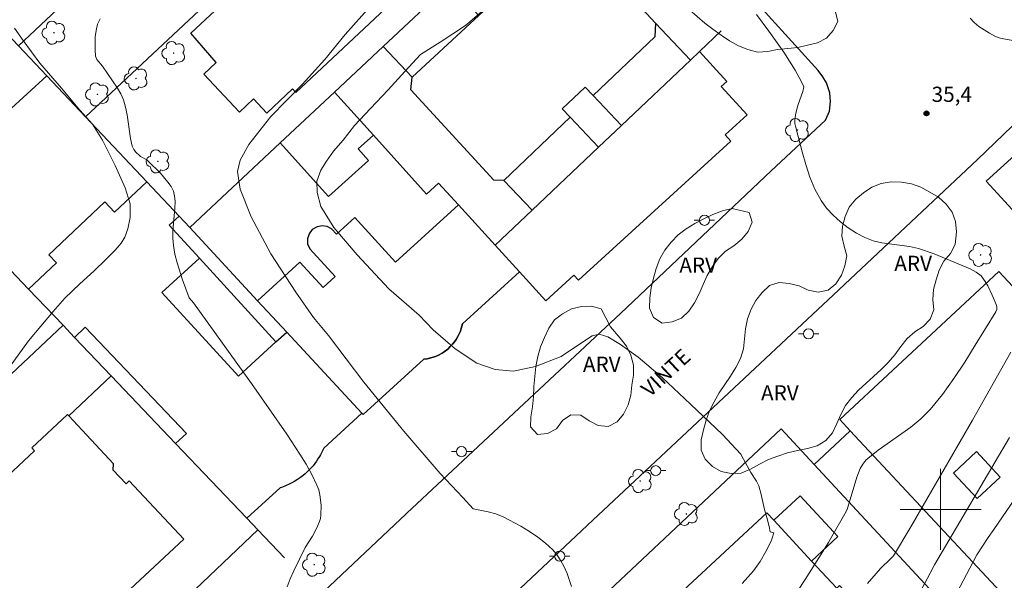
# Model space of a CAD drawing. Units: metres. Extents: x 280209 to 280725, y 1676555 to 1677122.
# Drawn here: x 280409 to 280506, y 1676993 to 1677048 of the extents above; entities that cross this region are included whole.
import ezdxf

# ---------------------------------------------------------------- set-up
doc = ezdxf.new("R2010")
doc.units = ezdxf.units.M
doc.header["$MEASUREMENT"] = 0
for name, color, linetype, lineweight, true_color in [('Arvores_Isoladas', 7, 'Continuous', 18, 0x00ff33), ('Curvas_Intermediarias', 7, 'Continuous', 9, 0x783c14), ('Curvas_Mestras', 7, 'Continuous', 20, 0x783c14), ('Pto_Cotado', 7, 'Continuous', 9, 0x783c14), ('Topon_Pto_Cotado', 7, 'Continuous', 9, 0x783c14), ('Topon_Vegetacao', 7, 'Continuous', 9, 0x00ff33), ('Vegetacao', 7, 'Orla8', 9, 0x00ff33)]:
    doc.layers.add(name, color=color, linetype=linetype, lineweight=lineweight, true_color=true_color)
for name, color, linetype, lineweight in [('Edificacoes', 7, 'Continuous', 30), ('Edificacoes_Vazios', 7, 'Continuous', 15), ('Malha_Coordenadas', 7, 'Continuous', 15), ('Muro_Grade', 8, 'Continuous', 20), ('Pavimentacao_Asfaltica_Mfio', 10, 'Continuous', 30), ('Poste', 7, 'Continuous', 9), ('Topon_de_Vias', 7, 'Continuous', 9)]:
    doc.layers.add(name, color=color, linetype=linetype, lineweight=lineweight)
doc.styles.add('Arial', font='arial.ttf', dxfattribs={"height": 1.5})
doc.styles.get("Standard").update_dxf_attribs({"font": 'arial.ttf'})
doc.linetypes.add('Orla8', pattern='A,6,-0.5,["V",Standard,S=1,R=0,X=-0.5,Y=-1],-0.5,6,-0.5,["V",Standard,S=1,R=0,X=-0.5,Y=-1],-0.5', length=14)

# ---------------------------------------------------------------- blocks, each defined once
blk = doc.blocks.new('Cotas')
at = {"layer": 'Pto_Cotado'}
blk.add_hatch(color=256, dxfattribs=at).paths.add_polyline_path([(0, 0.24, 1), (0, -0.24, 1)])
at = {"layer": 'Pto_Cotado', "lineweight": -3}
blk.add_lwpolyline([(0, -0.24, -1), (0, 0.24, -1)], format="xyb", close=True, dxfattribs=at)
blk = doc.blocks.new('Poste')
at = {"layer": 'Poste'}
for points in [[(-0.5, 0), (-1, 0)], [(0.5, 0), (1, 0)]]:
    blk.add_lwpolyline(points, dxfattribs=at)
blk.add_lwpolyline([(0, 0.5, 1), (0, -0.5, 1)], format="xyb", close=True, dxfattribs=at)
blk = doc.blocks.new('Arvore')
at = {"layer": 'Arvores_Isoladas'}
blk.add_lwpolyline([(-0.718, 0.493, 0.872324), (-0.722, -0.551, 0.862983), (0.284, -0.827, 0.900105), (0.89, 0.029, 0.863155), (0.262, 0.861, 0.882486)], format="xyb", close=True, dxfattribs=at)
blk.add_circle((0, 0), 0.0286, dxfattribs=at)

msp = doc.modelspace()

# ---------------------------------------------------------------- linework, layer by layer
at = {"layer": 'Curvas_Intermediarias', "flags": 128}
for points, elevation in [([(280443.641, 1677049.684), (280441.174, 1677046.94), (280439.174, 1677044.455), (280436.933, 1677041.985), (280433.832, 1677038.817), (280431.65, 1677036.057), (280430.819, 1677034.506), (280430.531, 1677033.379), (280430.799, 1677031.657), (280431.894, 1677028.898), (280433.824, 1677025.26), (280436.318, 1677021.461), (280438.054, 1677018.952), (280439.535, 1677017.174), (280443.022, 1677012.565), (280446.976, 1677007.742), (280450.569, 1677003.545), (280452.802, 1677001.171), (280453.84, 1677000.056), (280455.311, 1676999.755), (280456.076, 1676999.554), (280456.8, 1676999.272), (280458.547, 1676998.352), (280459.4, 1676997.832), (280460.219, 1676997.27), (280460.987, 1676996.663), (280461.689, 1676996.008), (280462.12, 1676995.501), (280462.496, 1676994.931), (280462.821, 1676994.316), (280463.101, 1676993.674), (280463.544, 1676992.373)], 38), ([(280455.349, 1677049.752), (280453.079, 1677047.831), (280450.568, 1677046.169), (280448.615, 1677044.963), (280447.091, 1677043.261), (280445.438, 1677041.46), (280443.688, 1677039.621), (280442.11, 1677037.926), (280440.971, 1677036.49), (280440.035, 1677035.395), (280439.34, 1677034.422), (280438.781, 1677033.525), (280438.388, 1677032.429), (280438.409, 1677031.309), (280438.791, 1677029.945), (280440.068, 1677027.855), (280442.353, 1677025.169), (280445.481, 1677021.81), (280448.497, 1677019.191), (280449.865, 1677017.74), (280452.039, 1677015.884), (280454.198, 1677014.47), (280456.005, 1677013.841), (280457.812, 1677013.669), (280459.982, 1677014.121), (280462.515, 1677015.12), (280464.913, 1677016.744), (280465.568, 1677017.146), (280466.284, 1677017.305), (280467.135, 1677017.066), (280468.384, 1677016.302), (280470.129, 1677015.064), (280472.506, 1677013.032), (280475.304, 1677010.406), (280478.455, 1677007.405), (280480.282, 1677005.474), (280480.522, 1677004.97), (280481.243, 1677003.659), (280481.814, 1677002.804), (280482.047, 1677002.339), (280482.286, 1677001.47), (280482.465, 1677000.602), (280482.615, 1677000.007), (280482.825, 1676999.215), (280483.072, 1676998.323), (280483.176, 1676997.774), (280483.535, 1676997.685), (280483.372, 1676997.158), (280483.25, 1676996.866), (280482.746, 1676995.847), (280482.183, 1676994.853), (280481.865, 1676994.383), (280481.516, 1676993.938), (280480.405, 1676992.684)], 37), ([(280435.447, 1676992.358), (280435.751, 1676993.143), (280436.102, 1676993.921), (280437.245, 1676996.228), (280437.958, 1676997.371), (280438.383, 1676998.198), (280438.649, 1676998.804), (280438.74, 1676999.113), (280438.787, 1676999.426), (280438.803, 1677000.434), (280438.689, 1677001.457), (280438.568, 1677001.95), (280438.394, 1677002.416), (280437.887, 1677003.453), (280437.321, 1677004.471), (280436.708, 1677005.473), (280435.406, 1677007.44), (280431.938, 1677012.444), (280426.19, 1677020.425), (280425.774, 1677020.921), (280425.127, 1677022.692), (280424.582, 1677024.375), (280424.366, 1677025.224), (280424.209, 1677026.079), (280424.154, 1677026.796), (280424.173, 1677027.523), (280424.364, 1677029.722), (280424.373, 1677030.449), (280424.328, 1677030.954), (280424.213, 1677031.452), (280424.001, 1677031.898), (280423.676, 1677032.35), (280422.939, 1677033.214), (280421.731, 1677034.427), (280421.593, 1677034.538), (280420.958, 1677034.884), (280420.819, 1677034.992), (280420.544, 1677035.264), (280420.3, 1677035.569), (280420.14, 1677035.911), (280419.969, 1677036.66), (280419.644, 1677038.986), (280419.495, 1677039.746), (280419.276, 1677040.478), (280419.016, 1677041.066), (280418.696, 1677041.632), (280417.207, 1677043.808), (280416.666, 1677044.45), (280416.571, 1677044.62), (280416.529, 1677044.802), (280416.498, 1677045.412), (280416.497, 1677046.701), (280416.569, 1677047.337), (280416.718, 1677047.936), (280416.965, 1677048.477)], 39), ([(280481.812, 1677048.894), (280483.045, 1677047.255), (280484.522, 1677045.174), (280485.653, 1677043.393), (280486.243, 1677042.328), (280486.502, 1677041.755), (280486.39, 1677041.312), (280485.917, 1677040.008), (280485.799, 1677039.568), (280485.681, 1677039.003), (280485.608, 1677038.43), (280485.614, 1677038.148), (280485.662, 1677037.873), (280486.317, 1677035.342), (280486.68, 1677034.07), (280487.098, 1677032.827), (280487.596, 1677031.639), (280488.197, 1677030.53), (280488.74, 1677029.777), (280489.384, 1677029.07), (280490.109, 1677028.418), (280490.889, 1677027.828), (280491.704, 1677027.306), (280492.528, 1677026.861), (280493.342, 1677026.55), (280494.209, 1677026.354), (280496.93, 1677025.994), (280497.808, 1677025.793), (280499.359, 1677025.249), (280502.912, 1677023.768), (280503.519, 1677023.442), (280504.022, 1677023.079), (280504.418, 1677022.515), (280504.667, 1677022.084), (280505.114, 1677021.183), (280505.497, 1677020.268), (280505.557, 1677020.024), (280505.552, 1677019.765), (280505.468, 1677019.532), (280503.434, 1677016.22), (280502.396, 1677014.562), (280501.319, 1677012.935), (280500.182, 1677011.363), (280498.966, 1677009.871), (280498.056, 1677008.957), (280497.049, 1677008.134), (280493.821, 1677005.856), (280492.802, 1677005.044), (280492.625, 1677004.873), (280492.318, 1677004.48), (280492.074, 1677004.043), (280491.742, 1677003.196), (280490.761, 1677000.003), (280490.558, 1676999.554), (280489.244, 1676997.315), (280488.94, 1676996.722), (280486.641, 1676993.064), (280485.057, 1676990.662)], 36), ([(280498.031, 1676991.942), (280498.665, 1676993.131), (280498.959, 1676993.718), (280499.375, 1676994.473), (280499.402, 1676994.518), (280506.823, 1677007.106)], 34), ([(280501.594, 1676991.756), (280502.553, 1676993.561), (280503.587, 1676995.505), (280504.718, 1676997.226), (280505.269, 1676998.026), (280507.328, 1677001.05)], 33)]:
    msp.add_lwpolyline(points, dxfattribs=dict(at, elevation=elevation))
at = {"layer": 'Curvas_Mestras', "flags": 128}
for points, elevation in [([(280507.54, 1677046.263), (280506.205, 1677046.499), (280505.774, 1677046.604), (280505.374, 1677046.771), (280504.85, 1677047.063), (280503.786, 1677047.735), (280503.312, 1677048.126), (280502.919, 1677048.559)], 35), ([(280407.167, 1677012.879), (280409.914, 1677016.646), (280412.347, 1677019.545), (280413.502, 1677020.883), (280414.961, 1677022.278), (280416.371, 1677023.578), (280417.554, 1677024.689), (280418.46, 1677025.611), (280419.04, 1677026.299), (280419.407, 1677026.908), (280419.702, 1677027.733), (280419.93, 1677028.839), (280419.955, 1677030.194), (280419.454, 1677031.771), (280418.457, 1677033.985), (280417.202, 1677036.499), (280416.223, 1677038.066), (280414.972, 1677039.466), (280413.148, 1677041.614), (280411.019, 1677044.084), (280409.364, 1677046.326), (280408.523, 1677047.571)], 40), ([(280492.797, 1676992.682), (280494.065, 1676994.174), (280495.05, 1676995.111), (280495.343, 1676995.431), (280497.076, 1676998.277), (280503.149, 1677008.829), (280506.929, 1677015.554)], 35)]:
    msp.add_lwpolyline(points, dxfattribs=dict(at, elevation=elevation))
at = {"layer": 'Edificacoes', "flags": 128}
for points in [[(280459.647, 1677029.565), (280466.204, 1677035.788), (280468.474, 1677037.942), (280475.285, 1677044.406), (280471.824, 1677048.053), (280463.88, 1677056.643), (280460.464, 1677060.29), (280453.688, 1677053.944), (280451.505, 1677051.9), (280444.944, 1677045.756), (280440.123, 1677041.241), (280443.967, 1677036.984), (280449.219, 1677031.167), (280450.409, 1677032.242), (280452.367, 1677030.09), (280456.006, 1677026.109)], [(280447.787, 1677042.72), (280444.944, 1677045.756), (280451.505, 1677051.9), (280454.39, 1677048.819), (280456.573, 1677050.864), (280453.688, 1677053.944), (280460.464, 1677060.29), (280463.88, 1677056.643), (280471.824, 1677048.053), (280475.285, 1677044.406), (280468.474, 1677037.942), (280465.669, 1677040.897), (280464.897, 1677041.721), (280462.633, 1677039.601), (280463.42, 1677038.762), (280466.204, 1677035.788), (280459.647, 1677029.565), (280456.843, 1677032.519), (280455.858, 1677032.523), (280447.686, 1677041.475)], [(280447.686, 1677041.475), (280447.787, 1677042.72), (280454.39, 1677048.819), (280456.573, 1677050.864), (280462.795, 1677056.584), (280463.88, 1677056.643), (280471.824, 1677048.053), (280471.765, 1677046.683), (280465.669, 1677040.897), (280464.897, 1677041.721), (280462.633, 1677039.601), (280463.42, 1677038.762), (280456.843, 1677032.519), (280455.858, 1677032.523)], [(280403.456, 1677051.597), (280407.298, 1677055.195), (280409.383, 1677052.969), (280412.743, 1677049.397), (280408.917, 1677045.798), (280407.136, 1677047.686)], [(280395.432, 1677036.998), (280400.015, 1677032.182), (280411.697, 1677042.851), (280408.917, 1677045.798), (280407.136, 1677047.686)], [(280458.407, 1677023.479), (280461.007, 1677020.63), (280463.771, 1677023.153), (280464.239, 1677022.64), (280479.29, 1677036.376), (280478.707, 1677037.016), (280480.886, 1677039.005), (280478.343, 1677041.792), (280478.881, 1677042.283), (280476.174, 1677045.25), (280475.285, 1677044.406), (280468.474, 1677037.942), (280466.204, 1677035.788), (280459.647, 1677029.565), (280456.006, 1677026.109)], [(280515.345, 1677020.567), (280516.62, 1677021.73), (280512.647, 1677026.083), (280510.749, 1677025.602), (280506.699, 1677030.039), (280504.516, 1677032.43), (280510.852, 1677038.213), (280515.346, 1677033.289), (280517.576, 1677030.847), (280516.635, 1677029.988), (280521.523, 1677024.633), (280522.453, 1677025.482), (280524.087, 1677023.684), (280525.746, 1677021.875), (280519.42, 1677016.102), (280516.69, 1677019.093)], [(280458.407, 1677023.479), (280452.765, 1677018.326), (280452.717, 1677018.105), (280452.653, 1677017.878), (280452.565, 1677017.624), (280452.458, 1677017.369), (280452.314, 1677017.081), (280452.147, 1677016.801), (280451.985, 1677016.569), (280451.788, 1677016.323), (280451.567, 1677016.086), (280451.31, 1677015.85), (280450.964, 1677015.584), (280450.75, 1677015.445), (280450.41, 1677015.259), (280450.106, 1677015.124), (280449.636, 1677014.966), (280449.276, 1677014.884), (280448.962, 1677014.852), (280442.957, 1677009.367), (280442.829, 1677009.505), (280435.406, 1677017.524), (280432.536, 1677020.624), (280425.836, 1677027.861), (280434.765, 1677036.223), (280439.544, 1677030.931), (280443.477, 1677034.483), (280442.453, 1677035.617), (280443.967, 1677036.984), (280449.219, 1677031.167), (280450.409, 1677032.242), (280452.367, 1677030.09), (280456.006, 1677026.109)], [(280413.313, 1677018.207), (280409.913, 1677021.78), (280412.655, 1677024.366), (280411.898, 1677025.168), (280417.437, 1677030.393), (280418.408, 1677029.363), (280421.589, 1677032.364), (280424.768, 1677028.994), (280423.795, 1677028.105), (280426.779, 1677024.837), (280434.345, 1677016.555), (280435.406, 1677017.524), (280442.829, 1677009.505), (280439.06, 1677006.063), (280439.06, 1677006.063), (280438.867, 1677005.646), (280438.738, 1677005.4), (280438.633, 1677005.218), (280438.491, 1677004.988), (280438.341, 1677004.765), (280438.005, 1677004.326), (280437.725, 1677004.008), (280437.53, 1677003.809), (280437.23, 1677003.53), (280437.039, 1677003.369), (280436.758, 1677003.152), (280436.466, 1677002.949), (280436.202, 1677002.793), (280435.911, 1677002.621), (280435.658, 1677002.493), (280435.29, 1677002.329), (280434.992, 1677002.215), (280434.765, 1677002.14), (280431.467, 1676999.127), (280424.437, 1677006.515), (280425.493, 1677007.52), (280415.512, 1677018.009), (280414.456, 1677017.005)], [(280413.313, 1677018.207), (280409.913, 1677021.78), (280412.655, 1677024.366), (280411.898, 1677025.168), (280417.437, 1677030.393), (280418.408, 1677029.363), (280421.589, 1677032.364), (280424.768, 1677028.994), (280423.795, 1677028.105), (280426.779, 1677024.837), (280423.067, 1677021.446), (280430.632, 1677013.163), (280434.345, 1677016.555), (280435.406, 1677017.524), (280442.829, 1677009.505), (280439.06, 1677006.063), (280439.06, 1677006.063), (280438.867, 1677005.646), (280438.738, 1677005.4), (280438.633, 1677005.218), (280438.491, 1677004.988), (280438.341, 1677004.765), (280438.005, 1677004.326), (280437.725, 1677004.008), (280437.53, 1677003.809), (280437.23, 1677003.53), (280437.039, 1677003.369), (280436.758, 1677003.152), (280436.466, 1677002.949), (280436.202, 1677002.793), (280435.911, 1677002.621), (280435.658, 1677002.493), (280435.29, 1677002.329), (280434.992, 1677002.215), (280434.765, 1677002.14), (280431.467, 1676999.127), (280424.437, 1677006.515), (280425.493, 1677007.52), (280415.512, 1677018.009), (280414.456, 1677017.005)], [(280452.367, 1677030.09), (280446.164, 1677024.424), (280442.129, 1677028.841), (280440.324, 1677027.192), (280439.847, 1677027.714), (280439.388, 1677027.966), (280438.911, 1677028.038), (280438.403, 1677027.938), (280437.933, 1677027.656), (280437.612, 1677027.221), (280437.458, 1677026.744), (280437.475, 1677026.245), (280437.694, 1677025.748), (280440.191, 1677023.014), (280438.997, 1677021.924), (280436.705, 1677024.433), (280432.536, 1677020.624), (280435.406, 1677017.524), (280442.829, 1677009.505), (280442.957, 1677009.367), (280448.962, 1677014.852), (280449.276, 1677014.884), (280449.636, 1677014.966), (280450.106, 1677015.124), (280450.41, 1677015.259), (280450.75, 1677015.445), (280450.964, 1677015.584), (280451.31, 1677015.85), (280451.567, 1677016.086), (280451.788, 1677016.323), (280451.985, 1677016.569), (280452.147, 1677016.801), (280452.314, 1677017.081), (280452.458, 1677017.369), (280452.565, 1677017.624), (280452.653, 1677017.878), (280452.717, 1677018.105), (280452.765, 1677018.326), (280458.407, 1677023.479), (280456.006, 1677026.109), (280452.367, 1677030.09)], [(280395.559, 1677009.644), (280394.474, 1677010.796), (280402.88, 1677018.708), (280408.132, 1677023.652), (280409.913, 1677021.78), (280413.313, 1677018.207), (280399.654, 1677005.351), (280400.257, 1677004.711), (280382.01, 1676987.536), (280377.341, 1676992.496), (280378.372, 1676993.467), (280386.117, 1677000.757), (280388.235, 1677002.75)], [(280487.52, 1677004.448), (280491.078, 1677007.768), (280490.046, 1677008.874), (280505.745, 1677023.523), (280513.049, 1677015.695), (280516.69, 1677019.093), (280519.42, 1677016.102), (280527.163, 1677007.619), (280524.745, 1677005.412), (280524.534, 1677003.486), (280526.28, 1677001.616), (280510.432, 1676986.915), (280507.904, 1676989.623), (280504.346, 1676986.302)], [(280505.745, 1677023.523), (280513.049, 1677015.695), (280523.497, 1677004.498), (280507.798, 1676989.849), (280491.078, 1677007.768), (280490.046, 1677008.874)], [(280431.467, 1676999.127), (280432.54, 1676998), (280400.963, 1676967.954), (280397.678, 1676971.406), (280396.697, 1676970.494), (280391.347, 1676976.24), (280391.568, 1676976.446), (280390.192, 1676977.923), (280389.971, 1676977.717), (280385.224, 1676982.816), (280385.878, 1676983.426), (280388.762, 1676986.11), (280389.016, 1676985.837), (280396.872, 1676993.151), (280396.617, 1676993.424), (280402.277, 1676998.694), (280402.566, 1676998.384), (280410.508, 1677005.779), (280410.22, 1677006.089), (280413.761, 1677009.386), (280413.888, 1677009.25), (280418.059, 1677013.218), (280424.437, 1677006.515)], [(280410.22, 1677006.089), (280410.508, 1677005.779), (280402.566, 1676998.384), (280402.277, 1676998.694), (280396.617, 1676993.424), (280396.872, 1676993.151), (280389.016, 1676985.837), (280388.762, 1676986.11), (280385.878, 1676983.426), (280385.224, 1676982.816), (280389.971, 1676977.717), (280390.192, 1676977.923), (280391.568, 1676976.446), (280391.347, 1676976.24), (280396.697, 1676970.494), (280397.678, 1676971.406), (280425.234, 1676997.064), (280419.859, 1677002.837), (280419.539, 1677002.539), (280418.276, 1677003.895), (280418.291, 1677004.52), (280413.888, 1677009.25), (280413.761, 1677009.386)], [(280483.538, 1676998.928), (280486.133, 1677001.334), (280489.861, 1676997.314), (280487.265, 1676994.907)], [(280482.852, 1676999.667), (280469.956, 1676987.71), (280470.677, 1676986.933), (280476.582, 1676980.564), (280483.631, 1676972.962), (280488.155, 1676977.157), (280488.482, 1676976.804), (280492.317, 1676980.36), (280491.911, 1676980.797), (280496.533, 1676985.082), (280494.689, 1676987.071), (280494.874, 1676987.243), (280490.019, 1676992.479), (280489.749, 1676992.229), (280487.265, 1676994.907), (280483.538, 1676998.928)]]:
    msp.add_lwpolyline(points, close=True, dxfattribs=at)
msp.add_lwpolyline([(280453.479, 1677057.289), (280436.31, 1677041.21), (280435.996, 1677041.546), (280433.451, 1677039.163), (280432.133, 1677040.57), (280430.73, 1677039.257), (280427.207, 1677043.019), (280428.434, 1677044.168), (280425.949, 1677047.07), (280437.414, 1677057.808)], dxfattribs=at)
at = {"layer": 'Edificacoes_Vazios', "flags": 128}
msp.add_lwpolyline([(280503.62, 1677001.078), (280501.267, 1677003.6), (280503.543, 1677005.724), (280505.896, 1677003.202)], close=True, dxfattribs=at)
at = {"layer": 'Malha_Coordenadas', "flags": 128}
for points in [[(280500, 1677004), (280500, 1676996)], [(280504, 1677000), (280496, 1677000)]]:
    msp.add_lwpolyline(points, dxfattribs=at)
at = {"layer": 'Muro_Grade', "flags": 128}
for points in [[(280415.521, 1677038.797), (280444.086, 1677065.548), (280446.327, 1677067.647), (280453.162, 1677074.048)], [(280425.836, 1677027.861), (280434.765, 1677036.223), (280440.123, 1677041.241), (280444.944, 1677045.756), (280451.505, 1677051.9), (280453.688, 1677053.944), (280460.464, 1677060.29), (280463.419, 1677063.057)], [(280407.136, 1677047.686), (280408.917, 1677045.798), (280411.697, 1677042.851), (280415.521, 1677038.797), (280421.589, 1677032.364), (280424.768, 1677028.994), (280425.836, 1677027.861)], [(280478.334, 1677047.3), (280476.174, 1677045.25), (280475.285, 1677044.406), (280468.474, 1677037.942), (280466.204, 1677035.788), (280459.647, 1677029.565), (280456.006, 1677026.109)], [(280440.123, 1677041.241), (280443.967, 1677036.984), (280449.219, 1677031.167)], [(280395.432, 1677036.998), (280400.015, 1677032.182), (280408.132, 1677023.652), (280409.913, 1677021.78), (280413.313, 1677018.207), (280414.456, 1677017.005), (280418.059, 1677013.218), (280424.437, 1677006.515), (280431.467, 1676999.127), (280432.54, 1676998), (280435.183, 1676995.222)], [(280450.409, 1677032.242), (280449.219, 1677031.167)], [(280450.409, 1677032.242), (280452.367, 1677030.09), (280456.006, 1677026.109), (280458.407, 1677023.479), (280461.007, 1677020.63)], [(280442.957, 1677009.367), (280442.829, 1677009.505), (280435.406, 1677017.524), (280432.536, 1677020.624), (280425.836, 1677027.861)], [(280461.78, 1676986.859), (280484.258, 1677007.966)], [(280484.258, 1677007.966), (280487.52, 1677004.448), (280504.346, 1676986.302), (280505.103, 1676985.486), (280506.854, 1676983.597), (280509.056, 1676981.223), (280511.455, 1676978.635)]]:
    msp.add_lwpolyline(points, dxfattribs=at)
at = {"layer": 'Pavimentacao_Asfaltica_Mfio', "flags": 128}
for points in [[(280386.175, 1677114.483), (280376.842, 1677105.797), (280353.262, 1677083.308), (280333.933, 1677064.961), (280317.252, 1677049.177), (280316.85, 1677048.538), (280316.676, 1677047.906), (280316.659, 1677047.052), (280316.868, 1677046.055), (280317.36, 1677045.073), (280318.267, 1677043.719), (280346.116, 1677013.541), (280364.076, 1676994.389), (280381.089, 1676975.871), (280399.467, 1676956.753), (280400.149, 1676956.443), (280400.839, 1676956.378), (280401.396, 1676956.44), (280401.859, 1676956.604), (280409.271, 1676963.618), (280419.315, 1676973.248), (280447.196, 1676999.568)], [(280447.196, 1676999.568), (280447.264, 1676999.631), (280468.422, 1677019.408), (280483.276, 1677033.462), (280488.638, 1677038.471), (280489.039, 1677039.346), (280489.142, 1677040.305), (280489.057, 1677041.177), (280488.729, 1677042.169), (280488.361, 1677042.756), (280487.923, 1677043.36), (280474.874, 1677057.776), (280454.269, 1677078.951), (280432.761, 1677101.804), (280421.261, 1677114.545)], [(280540.233, 1677067.417), (280540.063, 1677067.445), (280539.763, 1677067.445), (280539.453, 1677067.415), (280539.163, 1677067.335), (280538.883, 1677067.215), (280538.623, 1677067.065), (280528.589, 1677058.572), (280503.659, 1677034.582), (280489.433, 1677021.197), (280465.634, 1676998.938), (280433.161, 1676968.386), (280411.142, 1676947.978), (280410.552, 1676947.558), (280409.992, 1676947.078), (280409.482, 1676946.557), (280409.022, 1676945.987)]]:
    msp.add_lwpolyline(points, dxfattribs=at)
at = {"layer": 'Vegetacao', "flags": 128}
for points in [[(280478.15, 1677055.944), (280478.927, 1677055.315), (280479.428, 1677054.449), (280480.298, 1677053.954), (280481.284, 1677053.789), (280482.277, 1677053.916), (280483.277, 1677053.923), (280484.194, 1677053.523), (280485.04, 1677052.99), (280485.865, 1677052.424), (280486.688, 1677051.854), (280487.504, 1677051.276), (280488.309, 1677050.682), (280489.019, 1677049.977), (280489.612, 1677049.172), (280489.855, 1677048.201), (280489.405, 1677047.308), (280488.72, 1677046.579), (280487.844, 1677046.096), (280486.871, 1677045.861), (280485.893, 1677045.651), (280484.899, 1677045.538), (280483.903, 1677045.444), (280482.922, 1677045.251), (280481.923, 1677045.191), (280480.953, 1677045.437), (280480.031, 1677045.825), (280479.16, 1677046.317), (280478.315, 1677046.852), (280477.51, 1677047.446), (280476.706, 1677048.04), (280475.952, 1677048.698), (280475.198, 1677049.356), (280474.449, 1677050.019), (280473.7, 1677050.682), (280472.983, 1677051.38), (280472.265, 1677052.077), (280471.58, 1677052.806), (280470.938, 1677053.573), (280470.301, 1677054.344), (280469.58, 1677055.038), (280468.879, 1677055.751), (280468.291, 1677056.561), (280467.959, 1677057.505), (280468.478, 1677058.359), (280469.373, 1677058.807), (280470.373, 1677058.811), (280471.359, 1677058.64), (280472.32, 1677058.362), (280473.28, 1677058.081), (280474.233, 1677057.778), (280475.188, 1677057.479), (280476.13, 1677057.142), (280477.081, 1677056.831)], [(280501.436, 1677026.18), (280500.974, 1677025.293), (280500.328, 1677024.529), (280499.85, 1677023.65), (280499.576, 1677022.688), (280499.287, 1677021.731), (280499.241, 1677020.731), (280499.32, 1677019.734), (280498.985, 1677018.791), (280498.294, 1677018.068), (280497.443, 1677017.542), (280496.688, 1677016.885), (280496.069, 1677016.099), (280495.474, 1677015.295), (280494.83, 1677014.529), (280494.129, 1677013.816), (280493.39, 1677013.142), (280492.65, 1677012.468), (280491.905, 1677011.8), (280491.221, 1677011.071), (280490.614, 1677010.276), (280490.147, 1677009.391), (280489.739, 1677008.478), (280489.31, 1677007.574), (280488.659, 1677006.814), (280487.801, 1677006.3), (280486.839, 1677006.025), (280485.861, 1677005.814), (280484.887, 1677005.583), (280483.94, 1677005.262), (280482.997, 1677004.928), (280482.104, 1677004.476), (280481.237, 1677003.978), (280480.312, 1677003.597), (280479.312, 1677003.568), (280478.331, 1677003.761), (280477.455, 1677004.245), (280476.757, 1677004.962), (280476.345, 1677005.874), (280476.355, 1677006.874), (280476.567, 1677007.852), (280476.841, 1677008.814), (280477.163, 1677009.761), (280477.636, 1677010.642), (280478.134, 1677011.51), (280478.692, 1677012.34), (280479.259, 1677013.164), (280479.771, 1677014.024), (280480.226, 1677014.915), (280480.536, 1677015.866), (280480.643, 1677016.861), (280480.722, 1677017.858), (280480.94, 1677018.834), (280481.277, 1677019.776), (280481.758, 1677020.653), (280482.363, 1677021.45), (280483.101, 1677022.126), (280484.06, 1677022.412), (280485.058, 1677022.343), (280486.025, 1677022.087), (280486.931, 1677021.664), (280487.911, 1677021.464), (280488.894, 1677021.653), (280489.653, 1677022.304), (280490.21, 1677023.136), (280490.548, 1677024.077), (280490.749, 1677025.057), (280490.474, 1677026.019), (280490.257, 1677026.996), (280490.299, 1677027.995), (280490.57, 1677028.958), (280490.984, 1677029.869), (280491.614, 1677030.647), (280492.382, 1677031.287), (280493.218, 1677031.837), (280494.149, 1677032.203), (280495.134, 1677032.379), (280496.134, 1677032.353), (280497.118, 1677032.174), (280498.061, 1677031.84), (280498.942, 1677031.366), (280499.794, 1677030.841), (280500.541, 1677030.176), (280501.155, 1677029.387), (280501.482, 1677028.441), (280501.577, 1677027.445)], [(280481.093, 1677029.353), (280481.375, 1677028.393), (280481.003, 1677027.464), (280480.356, 1677026.702), (280479.59, 1677026.058), (280478.748, 1677025.518), (280478.041, 1677024.81), (280477.46, 1677023.995), (280476.958, 1677023.13), (280476.56, 1677022.212), (280476.159, 1677021.296), (280475.704, 1677020.405), (280475.137, 1677019.581), (280474.405, 1677018.899), (280473.476, 1677018.527), (280472.482, 1677018.42), (280471.648, 1677018.974), (280471.263, 1677019.897), (280471.267, 1677020.897), (280471.404, 1677021.888), (280471.655, 1677022.857), (280471.919, 1677023.822), (280472.257, 1677024.763), (280472.757, 1677025.63), (280473.399, 1677026.396), (280474.09, 1677027.12), (280474.874, 1677027.742), (280475.731, 1677028.258), (280476.624, 1677028.708), (280477.517, 1677029.16), (280478.453, 1677029.513), (280479.424, 1677029.752)], [(280468.355, 1677016.932), (280468.975, 1677016.146), (280469.405, 1677015.244), (280469.65, 1677014.273), (280469.671, 1677013.273), (280469.515, 1677012.285), (280469.4, 1677011.291), (280469.125, 1677010.33), (280468.683, 1677009.432), (280468.06, 1677008.649), (280467.175, 1677008.183), (280466.181, 1677008.297), (280465.286, 1677008.743), (280464.475, 1677009.329), (280463.475, 1677009.354), (280462.659, 1677008.775), (280462.053, 1677007.98), (280461.168, 1677007.513), (280460.173, 1677007.41), (280459.507, 1677008.157), (280459.53, 1677009.157), (280459.702, 1677010.143), (280459.776, 1677011.14), (280459.834, 1677012.139), (280459.924, 1677013.136), (280460.034, 1677014.13), (280460.217, 1677015.113), (280460.485, 1677016.077), (280460.872, 1677017), (280461.291, 1677017.908), (280461.874, 1677018.721), (280462.66, 1677019.34), (280463.541, 1677019.813), (280464.515, 1677020.043), (280465.515, 1677020.074), (280466.482, 1677019.819), (280466.943, 1677018.931), (280467.409, 1677018.046)]]:
    msp.add_lwpolyline(points, close=True, dxfattribs=at)

# ---------------------------------------------------------------- block references
at = {"layer": 'Arvores_Isoladas'}
for p in [(280412.408, 1677047.099), (280424.241, 1677045.095), (280420.52, 1677042.591), (280416.707, 1677041.016), (280485.863, 1677037.485), (280422.683, 1677034.397), (280503.954, 1677025.148), (280470.335, 1677002.81), (280474.891, 1676999.56), (280438.131, 1676994.549)]:
    msp.add_blockref('Arvore', p, dxfattribs=at)
at = {"layer": 'Poste'}
for p in [(280476.673, 1677028.571), (280486.963, 1677017.355), (280452.681, 1677005.714), (280471.857, 1677003.834), (280462.378, 1676995.382)]:
    msp.add_blockref('Poste', p, dxfattribs=at)
at = {"layer": 'Pto_Cotado'}
msp.add_blockref('Cotas', (280498.607, 1677039.132, 35.399), dxfattribs=at)

# ---------------------------------------------------------------- texts
at = {"layer": 'Topon_de_Vias', "style": 'Arial'}
msp.add_text('VINTE', height=1.5, rotation=42.96516, dxfattribs=at).set_placement((280471.282, 1677011.027))
at = {"layer": 'Topon_Pto_Cotado', "style": 'Arial'}
msp.add_text('35,4', height=1.5, dxfattribs=at).set_placement((280499.123, 1677040.271, 35.399))
at = {"layer": 'Topon_Vegetacao', "style": 'Arial'}
for p in [(280474.195, 1677023.392), (280495.431, 1677023.566), (280464.674, 1677013.598), (280482.266, 1677010.772)]:
    msp.add_text('ARV', height=1.5, dxfattribs=at).set_placement(p)

doc.saveas('drawing.dxf')
